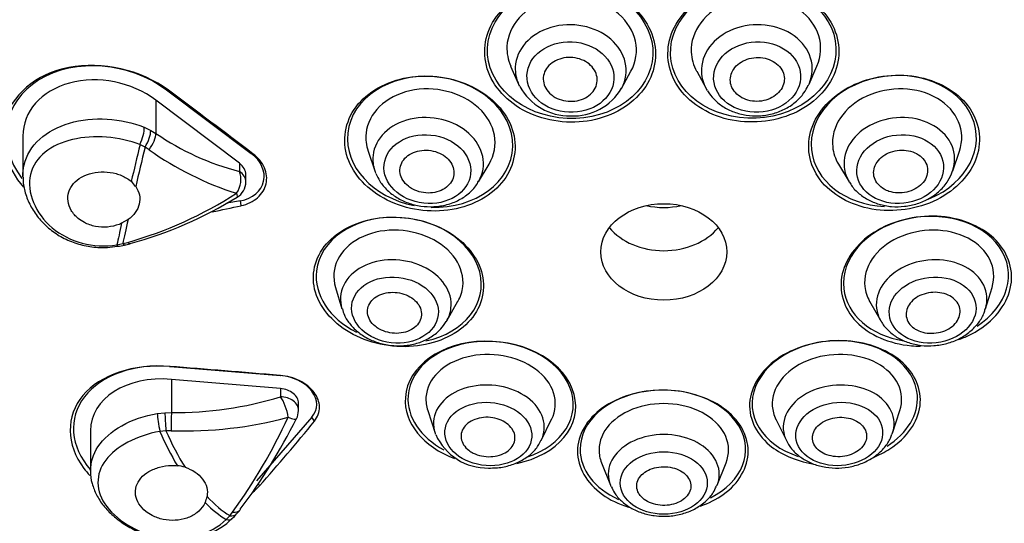
# Model space of a CAD drawing. Units: millimetres. Extents: x 7 to 203, y 4 to 291.
# Drawn here: x 156 to 170, y 165 to 172 of the extents above; entities that cross this region are included whole.
import ezdxf

# ---------------------------------------------------------------- set-up
doc = ezdxf.new("R2010")
doc.units = ezdxf.units.MM
doc.layers.add('Default', color=7, linetype='Continuous')
doc.layers.add('DV2_デフォルト', color=7, linetype='Continuous')

# ---------------------------------------------------------------- blocks, each defined once
blk = doc.blocks.new('SE1')
at = {"layer": 'DV2_デフォルト', "color": 7, "linetype": 'Continuous'}
for p, q in [((163.169, 171.599), (163.279, 171.349)), ((167.315, 171.349), (167.425, 171.599)), ((164.71, 171.286), (164.84, 171.526)), ((165.754, 171.526), (165.884, 171.286)), ((158.416, 171.262), (158.387, 171.267)), ((158.387, 171.267), (159.565, 170.385)), ((158.24, 171.124), (158.24, 170.664)), ((159.401, 170.25), (158.24, 171.124)), ((158.078, 170.749), (158.169, 170.706)), ((156.392, 170.627), (156.392, 170.074)), ((158.169, 170.706), (158.24, 170.664)), ((158.089, 170.473), (158.019, 170.509)), ((158.147, 170.437), (158.089, 170.473)), ((159.589, 170.382), (159.565, 170.385)), ((161.189, 170.418), (161.282, 170.144)), ((169.312, 170.144), (169.405, 170.418)), ((159.401, 170.25), (159.401, 170.136)), ((162.721, 169.991), (162.87, 170.239)), ((167.724, 170.239), (167.873, 169.991)), ((159.49, 169.99), (159.49, 170.091)), ((159.414, 169.729), (159.226, 169.694)), ((159.423, 169.661), (159.414, 169.729)), ((157.854, 169.467), (157.763, 169.416)), ((157.698, 169.116), (157.781, 169.133)), ((157.781, 169.133), (157.851, 169.151)), ((160.736, 168.526), (160.826, 168.228)), ((169.768, 168.228), (169.858, 168.526)), ((162.282, 168.062), (162.437, 168.333)), ((168.157, 168.333), (168.312, 168.062)), ((158.43, 167.429), (158.439, 167.428)), ((158.439, 167.428), (159.972, 167.303)), ((158.455, 167.249), (158.455, 166.789)), ((159.971, 167.121), (158.455, 167.249)), ((159.965, 167.304), (159.972, 167.303)), ((159.971, 167.121), (159.971, 167.007)), ((160.221, 166.816), (160.221, 166.921)), ((158.258, 166.774), (158.366, 166.786)), ((158.366, 166.786), (158.455, 166.789)), ((162.017, 166.815), (162.119, 166.502)), ((168.475, 166.502), (168.577, 166.815)), ((160.408, 166.725), (159.636, 165.84)), ((160.443, 166.67), (160.408, 166.725)), ((163.593, 166.398), (163.739, 166.694)), ((166.855, 166.694), (167.001, 166.398)), ((157.33, 166.537), (157.33, 165.981)), ((158.379, 166.535), (158.294, 166.527)), ((158.453, 166.536), (158.379, 166.535)), ((164.431, 166.092), (164.556, 165.78)), ((166.038, 165.78), (166.162, 166.092)), ((159.68, 165.771), (159.664, 165.797)), ((159.267, 165.356), (159.306, 165.404)), ((159.218, 165.302), (159.267, 165.356))]:
    blk.add_line(p, q, dxfattribs=at)
for centre, radius, start, end in [((163.986, 171.69), 0.783, 208.5216, 271.1592), ((164.04, 171.679), 0.773, 267.193, 330.0736), ((160.331, 173.722), 3.705, 235.6368, 255.4604), ((160.658, 173.964), 4.33, 234.5554, 252.5773), ((157.658, 169.72), 0.366, 34.6921, 49.3233), ((159.24, 169.99), 0.25, 301.5595, 0), ((156.307, 174.581), 5.645, 285.8732, 302.7574), ((156.461, 174.473), 5.522, 284.9086, 301.7814), ((157.609, 169.872), 0.782, 277.3372, 284.3154), ((157.733, 169.633), 0.522, 277.5443, 286.5403), ((158.509, 171.783), 4.995, 269.3814, 287.0164), ((159.971, 166.816), 0.25, 332.9359, 0), ((158.625, 172.169), 5.637, 268.2537, 284.934), ((152.664, 170.177), 8.179, 324.3007, 335.0213), ((153, 170.289), 8.036, 322.9287, 333.5068), ((162.844, 166.8), 0.782, 203.9464, 271.3579), ((158.48, 165.495), 0.558, 72.7545, 83.9983), ((158.624, 165.681), 0.332, 334.4872, 349.8063), ((159.143, 165.628), 0.327, 311.3365, 325.2069), ((158.961, 165.702), 0.513, 310.9272, 321.2764)]:
    blk.add_arc(centre, radius, start, end, dxfattribs=at)
for centre, major_axis, ratio in [((165.297, 172.211), (-22.119, 0), 0.766044), ((165.297, 172.074), (-21.819, 0), 0.766044), ((165.297, 170.157), (14.1, 0), 0.766044), ((165.297, 170.268), (-13.8, 0), 0.766044), ((163.996, 171.802), (-1.149, 0.05), 0.809365), ((166.54, 171.806), (1.149, 0.05), 0.809365), ((164, 171.446), (-0.604, 0.027), 0.809365), ((166.594, 171.446), (-0.604, -0.027), 0.809365), ((162.012, 170.168), (-0.601, 0.064), 0.788076), ((168.582, 170.168), (-0.601, -0.064), 0.788076), ((165.297, 169.018), (-0.875, 0), 0.766044), ((161.562, 168.211), (0.601, -0.068), 0.755461), ((169.032, 168.211), (-0.601, -0.068), 0.755461), ((162.859, 166.49), (-0.603, 0.043), 0.726779), ((167.735, 166.49), (-0.603, -0.043), 0.726779), ((165.297, 165.81), (-0.605, 0), 0.715452)]:
    blk.add_ellipse(centre, major_axis=major_axis, ratio=ratio, dxfattribs=at)
for centre, major_axis, ratio, start_param, end_param in [((165.297, 172.511), (23.041, 0), 0.766044, 2.810808, 4.520074), ((165.297, 172.511), (-23.041, 0), 0.766044, 1.76361, 3.472877), ((154.306, 174.985), (-2.854, 1.076), 0.819883, 1.513635, 4.297692), ((164.017, 171.831), (-0.899, 0.039), 0.809365, 2.76338, 6.283185), ((166.577, 171.831), (-0.899, -0.039), 0.809365, 2.76338, 6.283185), ((164.004, 171.548), (-0.77, 0.034), 0.809365, 2.772686, 6.283185), ((166.59, 171.548), (-0.77, -0.034), 0.809365, 2.76338, 6.283185), ((164.017, 171.831), (-0.899, 0.039), 0.809365, 0, 0.378212), ((157.52, 170.518), (1.337, -0.321), 0.77412, 1.063178, 3.901257), ((166.577, 171.831), (-0.899, -0.039), 0.809365, 0, 0.378212), ((164.004, 171.548), (-0.77, 0.034), 0.809365, 0, 0.378212), ((157.517, 170.519), (1.107, -0.265), 0.765356, 1.054136, 3.323064), ((162.05, 170.546), (-1.144, 0.122), 0.788076, 1.665847, 6.283185), ((166.59, 171.548), (-0.77, -0.034), 0.809365, 0, 0.378212), ((168.493, 170.557), (-1.144, -0.122), 0.788076, 1.939648, 6.283185), ((162.055, 170.57), (-0.895, 0.095), 0.788076, 2.791447, 6.283185), ((164.004, 171.548), (-0.77, 0.034), 0.809365, 0.378212, 0.429521), ((166.59, 171.548), (-0.77, -0.034), 0.809365, 0.378212, 0.425198), ((166.59, 171.548), (-0.77, -0.034), 0.809365, -3.54652, -3.519805), ((168.539, 170.57), (-0.895, -0.095), 0.788076, 2.791447, 6.283185), ((146.414, 172.854), (29.916, -20.076), 0.156203, 1.221892, 1.264824), ((162.023, 170.275), (-0.766, 0.082), 0.788076, 2.808929, 6.283185), ((168.57, 170.275), (-0.766, -0.082), 0.788076, 2.786306, 6.283185), ((157.953, 170.583), (0.093, 0.232), 0.360807, 4.533751, 5.642939), ((158.024, 170.55), (0.118, 0.22), 0.379576, 4.564307, 5.681324), ((158.079, 170.518), (0.136, 0.21), 0.405943, 4.590618, 5.714179), ((162.05, 170.546), (-1.144, 0.122), 0.788076, 0, 1.45978), ((162.055, 170.57), (-0.895, 0.095), 0.788076, 0, 0.350146), ((158.18, 171.003), (-0.514, -2.092), 0.018109, -1.328143, -1.065215), ((158.253, 170.985), (-0.508, -2.065), 0.018109, -1.316184, -1.029439), ((168.539, 170.57), (-0.895, -0.095), 0.788076, 0, 0.350146), ((159.25, 170.113), (-0.486, 0.117), 0.77412, 2.092923, 4.204771), ((162.023, 170.275), (-0.766, 0.082), 0.788076, 0, 0.350146), ((168.493, 170.557), (-1.144, -0.122), 0.788076, 0, 1.374088), ((159.24, 170.115), (-0.246, 0.059), 0.765356, 3.323064, 4.195729), ((168.57, 170.275), (-0.766, -0.082), 0.788076, 0, 0.354484), ((159.24, 169.99), (0.056, 0.244), 0.708238, 4.189425, 5.511308), ((159.24, 169.99), (-0.25, 0), 0.766044, 3.141591, 4.014257), ((162.023, 170.275), (-0.766, 0.082), 0.788076, 0.350146, 0.402843), ((159.24, 169.99), (-0.131, 0.213), 0.139867, 3.12998, 3.80739), ((153.747, 204.711), (-11.043, -34.294), 0.93537, 0.487639, 0.499643), ((165.297, 170.299), (-0.866, 0), 0.766044, 1.286234, 1.855359), ((168.94, 168.638), (-1.143, -0.13), 0.755461, 2.152083, 6.283185), ((158.18, 171.003), (-0.514, -2.092), 0.018109, -0.705207, -0.442279), ((158.253, 170.985), (-0.508, -2.065), 0.018109, -0.740983, -0.454238), ((161.614, 168.625), (-1.143, 0.13), 0.755461, 1.992695, 6.283185), ((161.61, 168.638), (0.894, -0.102), 0.755461, 0, 3.455686), ((165.297, 169.72), (-0.894, 0), 0.766044, 0.562326, 2.579267), ((168.984, 168.638), (-0.894, -0.102), 0.755461, 2.827499, 6.283185), ((157.668, 169.342), (-0.042, 0.247), 0.069807, 2.720074, 3.137272), ((157.75, 169.358), (-0.053, 0.244), 0.163909, 2.703731, 3.13109), ((157.816, 169.374), (-0.066, 0.241), 0.227051, 2.687056, 3.158404), ((161.574, 168.324), (0.766, -0.087), 0.755461, 0, 3.456564), ((169.019, 168.324), (-0.766, -0.087), 0.755461, 2.826848, 6.283185), ((161.614, 168.625), (-1.143, 0.13), 0.755461, 0, 1.118179), ((161.61, 168.638), (0.894, -0.102), 0.755461, 5.969092, 6.283185), ((168.94, 168.638), (-1.143, -0.13), 0.755461, 0, 1.212757), ((168.984, 168.638), (-0.894, -0.102), 0.755461, 0, 0.314094), ((161.574, 168.324), (0.766, -0.087), 0.755461, 5.94931, 6.283185), ((169.019, 168.324), (-0.766, -0.087), 0.755461, 0, 0.326727), ((162.889, 166.915), (-1.183, 0.084), 0.726779, 1.934893, 6.283185), ((162.891, 166.939), (-1.147, 0.081), 0.726779, 2.072622, 6.283185), ((167.673, 166.947), (1.147, 0.081), 0.726779, 0, 4.203224), ((162.891, 166.939), (-0.898, 0.063), 0.726779, 2.854132, 6.283185), ((167.703, 166.939), (-0.898, -0.063), 0.726779, 2.854132, 6.283185), ((158.458, 166.443), (1.351, -0.253), 0.709145, 1.716672, 3.871048), ((162.473, 166.802), (-35.906, 2.965), 0.008182, -1.500214, -1.457282), ((158.455, 166.442), (1.117, -0.191), 0.707027, 1.691404, 3.2622), ((159.979, 166.944), (-0.491, 0.092), 0.709145, 2.746417, 4.858265), ((162.867, 166.609), (-0.769, 0.054), 0.726779, 2.853132, 6.283185), ((167.727, 166.609), (-0.769, -0.054), 0.726779, 2.834777, 6.283185), ((159.971, 166.942), (-0.248, 0.043), 0.707027, 3.2622, 4.832997), ((165.284, 166.277), (-1.15, 0), 0.715452, 2.183374, 6.283185), ((159.971, 166.816), (-0.25, 0), 0.766044, 3.141591, 4.712389), ((159.971, 166.816), (-0.075, 0.238), 0.33726, 4.209726, 5.531609), ((162.889, 166.915), (-1.183, 0.084), 0.726779, 0, 1.188472), ((162.891, 166.939), (-1.147, 0.081), 0.726779, 0, 1.02181), ((162.891, 166.939), (-0.898, 0.063), 0.726779, 0, 0.28746), ((165.297, 166.269), (-0.9, 0), 0.715452, 2.863639, 6.283185), ((167.673, 166.947), (1.147, 0.081), 0.726779, 5.34499, 6.283185), ((158.302, 166.586), (-0.042, 0.246), 0.071709, 0.687345, 1.796533), ((158.386, 166.595), (-0.017, 0.249), 0.044265, 0.696278, 1.813295), ((158.455, 166.598), (0.002, 0.25), 0.007214, 0.698154, 1.821715), ((167.703, 166.939), (-0.898, -0.063), 0.726779, 0, 0.28746), ((141.359, 194.817), (9, -34.886), 0.69337, 0.43313, 0.476062), ((159.971, 166.816), (-0.223, 0.114), 0.162557, 2.15149, 3.160986), ((162.867, 166.609), (-0.769, 0.054), 0.726779, 0, 0.28746), ((159.038, 167.273), (0.65, -2.054), 0.445019, 4.940261, 5.203189), ((159.103, 167.294), (0.641, -2.027), 0.445019, 4.95222, 5.238965), ((162.867, 166.609), (-0.769, 0.054), 0.726779, 0.28746, 0.317621), ((165.297, 165.931), (0.771, 0), 0.715452, 0, 3.419547), ((167.727, 166.609), (-0.769, -0.054), 0.726779, 0, 0.288693), ((165.284, 166.277), (-1.15, 0), 0.715452, 0, 1.005129), ((165.297, 166.269), (-0.9, 0), 0.715452, 0, 0.277954), ((165.297, 165.931), (0.771, 0), 0.715452, 6.005231, 6.283185), ((165.297, 165.931), (0.771, 0), 0.715452, 3.419547, 3.447146), ((165.297, 165.931), (0.771, 0), 0.715452, -0.29907, -0.277954), ((159.038, 167.273), (0.65, -2.054), 0.445019, -0.719988, -0.45706), ((159.103, 167.294), (0.641, -2.027), 0.445019, -0.755764, -0.469019), ((159.213, 165.592), (-0.199, 0.151), 0.56386, 2.417748, 3.159865), ((159.125, 165.494), (-0.173, 0.18), 0.450384, 2.514456, 3.136883), ((159.176, 165.547), (-0.187, 0.166), 0.522198, 2.466573, 3.133386)]:
    blk.add_ellipse(centre, major_axis=major_axis, ratio=ratio, start_param=start_param, end_param=end_param, dxfattribs=at)
for points, knots in [([(142.151, 177.866), (142.145, 177.848), (142.058, 177.592), (141.91, 177.046), (141.732, 176.283), (141.597, 175.506), (141.503, 174.728), (141.451, 173.947), (141.441, 173.166), (141.473, 172.385), (141.546, 171.606), (141.661, 170.831), (141.817, 170.06), (142.014, 169.295), (142.252, 168.537), (142.53, 167.787), (142.849, 167.047), (143.206, 166.318), (143.603, 165.601), (144.038, 164.897), (144.51, 164.209), (145.02, 163.536), (145.565, 162.88), (146.145, 162.243), (146.759, 161.626), (147.406, 161.029), (148.084, 160.454), (148.793, 159.902), (149.531, 159.373), (150.297, 158.87), (151.09, 158.392), (151.907, 157.94), (152.748, 157.516), (153.611, 157.12), (154.494, 156.752), (155.396, 156.414), (156.315, 156.106), (157.252, 155.827), (158.195, 155.583), (158.993, 155.4), (159.427, 155.319), (159.581, 155.291)], [0, 0, 0, 0, 0.00187, 0.028354, 0.0548, 0.081213, 0.107599, 0.133963, 0.160313, 0.186657, 0.212999, 0.239348, 0.26571, 0.292093, 0.318502, 0.344943, 0.37142, 0.397936, 0.424493, 0.451092, 0.477732, 0.504412, 0.53113, 0.557885, 0.584672, 0.611488, 0.638331, 0.665197, 0.692082, 0.718983, 0.745898, 0.772824, 0.799759, 0.826699, 0.853645, 0.880595, 0.907546, 0.934499, 0.961452, 0.988406, 1, 1, 1, 1]), ([(163.589, 172.69), (163.294, 172.607), (163.049, 172.428), (162.788, 171.977), (162.773, 171.707), (162.986, 171.231), (163.211, 171.028), (163.777, 170.806), (164.111, 170.79), (164.692, 170.952), (164.94, 171.132), (165.203, 171.583), (165.218, 171.853), (165.004, 172.331), (164.778, 172.534), (164.217, 172.754), (163.883, 172.772), (163.589, 172.69)], [0, 0, 0, 0, 0.125, 0.125, 0.25, 0.25, 0.375, 0.375, 0.5, 0.5, 0.625, 0.625, 0.75, 0.75, 0.875, 0.875, 1, 1, 1, 1]), ([(166.947, 172.695), (166.651, 172.777), (166.318, 172.758), (165.757, 172.537), (165.53, 172.333), (165.318, 171.857), (165.333, 171.587), (165.598, 171.133), (165.846, 170.954), (166.429, 170.792), (166.764, 170.809), (167.327, 171.03), (167.553, 171.233), (167.766, 171.712), (167.75, 171.982), (167.487, 172.433), (167.242, 172.613), (166.947, 172.695)], [0, 0, 0, 0, 0.125, 0.125, 0.25, 0.25, 0.375, 0.375, 0.5, 0.5, 0.625, 0.625, 0.75, 0.75, 0.875, 0.875, 1, 1, 1, 1]), ([(163.73, 171.205), (163.7, 171.23), (163.676, 171.259), (163.658, 171.29), (163.64, 171.321), (163.628, 171.356), (163.624, 171.39), (163.62, 171.424), (163.623, 171.459), (163.633, 171.492), (163.643, 171.525), (163.66, 171.557), (163.683, 171.585), (163.706, 171.614), (163.735, 171.639), (163.768, 171.659), (163.802, 171.679), (163.84, 171.695), (163.88, 171.705), (163.919, 171.715), (163.962, 171.72), (164.004, 171.718), (164.045, 171.717), (164.088, 171.71), (164.127, 171.698), (164.166, 171.685), (164.204, 171.667), (164.236, 171.645), (164.268, 171.623), (164.296, 171.596), (164.318, 171.566), (164.34, 171.536), (164.356, 171.503), (164.364, 171.47), (164.373, 171.436), (164.375, 171.401), (164.369, 171.367), (164.363, 171.333), (164.351, 171.3), (164.331, 171.27), (164.312, 171.24), (164.287, 171.212), (164.256, 171.189), (164.226, 171.166), (164.19, 171.147), (164.152, 171.134), (164.114, 171.12), (164.072, 171.112), (164.03, 171.11), (163.988, 171.108), (163.946, 171.111), (163.905, 171.12), (163.864, 171.129), (163.825, 171.144), (163.79, 171.163), (163.768, 171.175), (163.748, 171.189), (163.73, 171.205)], [0, 0, 0, 0, 0.053919, 0.053919, 0.053919, 0.107836, 0.107836, 0.107836, 0.161777, 0.161777, 0.161777, 0.215651, 0.215651, 0.215651, 0.26938, 0.26938, 0.26938, 0.322953, 0.322953, 0.322953, 0.376427, 0.376427, 0.376427, 0.429906, 0.429906, 0.429906, 0.48349, 0.48349, 0.48349, 0.537231, 0.537231, 0.537231, 0.591112, 0.591112, 0.591112, 0.645054, 0.645054, 0.645054, 0.698952, 0.698952, 0.698952, 0.752722, 0.752722, 0.752722, 0.806339, 0.806339, 0.806339, 0.85984, 0.85984, 0.85984, 0.913315, 0.913315, 0.913315, 0.96686, 0.96686, 0.96686, 1, 1, 1, 1]), ([(166.26, 171.273), (166.279, 171.243), (166.304, 171.215), (166.334, 171.191), (166.364, 171.168), (166.4, 171.149), (166.438, 171.135), (166.476, 171.121), (166.517, 171.113), (166.559, 171.11), (166.601, 171.107), (166.644, 171.11), (166.685, 171.119), (166.726, 171.128), (166.765, 171.142), (166.8, 171.161), (166.836, 171.18), (166.868, 171.204), (166.893, 171.232), (166.919, 171.259), (166.94, 171.29), (166.953, 171.323), (166.966, 171.356), (166.973, 171.39), (166.972, 171.425), (166.971, 171.459), (166.963, 171.493), (166.949, 171.525), (166.934, 171.557), (166.913, 171.587), (166.886, 171.613), (166.859, 171.639), (166.826, 171.661), (166.79, 171.678), (166.754, 171.695), (166.714, 171.707), (166.673, 171.714), (166.632, 171.72), (166.589, 171.72), (166.547, 171.715), (166.505, 171.71), (166.464, 171.699), (166.427, 171.683), (166.389, 171.667), (166.355, 171.646), (166.326, 171.62), (166.296, 171.595), (166.272, 171.566), (166.255, 171.535), (166.237, 171.503), (166.226, 171.469), (166.222, 171.435), (166.219, 171.401), (166.222, 171.366), (166.232, 171.333), (166.239, 171.312), (166.248, 171.292), (166.26, 171.273)], [0, 0, 0, 0, 0.053632, 0.053632, 0.053632, 0.107268, 0.107268, 0.107268, 0.160853, 0.160853, 0.160853, 0.214419, 0.214419, 0.214419, 0.268026, 0.268026, 0.268026, 0.321716, 0.321716, 0.321716, 0.375497, 0.375497, 0.375497, 0.429335, 0.429335, 0.429335, 0.483174, 0.483174, 0.483174, 0.536953, 0.536953, 0.536953, 0.590639, 0.590639, 0.590639, 0.644239, 0.644239, 0.644239, 0.697801, 0.697801, 0.697801, 0.751387, 0.751387, 0.751387, 0.80505, 0.80505, 0.80505, 0.858808, 0.858808, 0.858808, 0.912636, 0.912636, 0.912636, 0.966481, 0.966481, 0.966481, 1, 1, 1, 1]), ([(158.416, 171.262), (158.033, 171.548), (157.491, 171.67), (156.574, 171.49), (156.219, 171.188), (156.065, 170.52), (156.169, 170.186), (156.4, 169.917)], [0, 0, 0, 0, 0.357942, 0.357942, 0.715885, 0.715885, 1, 1, 1, 1]), ([(161.022, 171.034), (160.866, 170.825), (160.824, 170.566), (160.984, 170.088), (161.187, 169.87), (161.724, 169.603), (162.054, 169.555), (162.655, 169.658), (162.919, 169.809), (163.227, 170.219), (163.272, 170.48), (163.112, 170.96), (162.91, 171.177), (162.371, 171.445), (162.04, 171.492), (161.444, 171.39), (161.179, 171.242), (161.022, 171.034)], [0, 0, 0, 0, 0.125, 0.125, 0.25, 0.25, 0.375, 0.375, 0.5, 0.5, 0.625, 0.625, 0.75, 0.75, 0.875, 0.875, 1, 1, 1, 1]), ([(169.524, 171.044), (169.366, 171.253), (169.1, 171.401), (168.503, 171.504), (168.17, 171.456), (167.633, 171.188), (167.43, 170.971), (167.269, 170.487), (167.314, 170.227), (167.624, 169.816), (167.89, 169.665), (168.49, 169.562), (168.821, 169.609), (169.361, 169.878), (169.564, 170.096), (169.723, 170.575), (169.681, 170.836), (169.524, 171.044)], [0, 0, 0, 0, 0.125, 0.125, 0.25, 0.25, 0.375, 0.375, 0.5, 0.5, 0.625, 0.625, 0.75, 0.75, 0.875, 0.875, 1, 1, 1, 1]), ([(165.903, 171.257), (165.933, 171.214), (165.987, 171.136), (166.116, 171.033), (166.269, 170.956), (166.441, 170.912), (166.623, 170.902), (166.805, 170.93), (166.977, 170.994), (167.127, 171.092), (167.242, 171.21), (167.283, 171.292), (167.303, 171.333)], [0, 0, 0, 0, 0.08903, 0.18864, 0.290214, 0.393575, 0.498238, 0.603854, 0.710264, 0.817219, 0.923997, 1, 1, 1, 1]), ([(156.393, 170.061), (156.391, 170.118), (156.397, 170.173), (156.471, 170.498), (156.716, 170.712), (157.362, 170.901), (157.763, 170.879), (158.078, 170.749)], [0, 0, 0, 0, 0.089917, 0.089917, 0.544959, 0.544959, 1, 1, 1, 1]), ([(158.019, 170.509), (157.734, 170.62), (157.379, 170.648), (156.787, 170.51), (156.554, 170.337), (156.441, 169.85), (156.565, 169.549), (157.033, 169.157), (157.375, 169.063), (157.698, 169.116)], [0, 0, 0, 0, 0.25, 0.25, 0.5, 0.5, 0.75, 0.75, 1, 1, 1, 1]), ([(159.423, 169.661), (159.513, 169.68), (159.592, 169.719), (159.713, 169.824), (159.755, 169.892), (159.788, 170.036), (159.78, 170.114), (159.716, 170.259), (159.661, 170.327), (159.589, 170.382)], [0, 0, 0, 0, 0.25, 0.25, 0.5, 0.5, 0.75, 0.75, 1, 1, 1, 1]), ([(161.81, 169.889), (161.846, 169.87), (161.886, 169.856), (161.927, 169.847), (161.969, 169.838), (162.012, 169.835), (162.054, 169.837), (162.095, 169.84), (162.137, 169.848), (162.174, 169.861), (162.212, 169.875), (162.247, 169.893), (162.276, 169.916), (162.305, 169.939), (162.329, 169.966), (162.347, 169.995), (162.365, 170.025), (162.376, 170.057), (162.38, 170.09), (162.384, 170.123), (162.381, 170.157), (162.371, 170.19), (162.361, 170.222), (162.343, 170.254), (162.32, 170.283), (162.298, 170.312), (162.268, 170.338), (162.235, 170.36), (162.202, 170.381), (162.163, 170.399), (162.123, 170.411), (162.083, 170.423), (162.041, 170.43), (161.998, 170.431), (161.956, 170.432), (161.914, 170.427), (161.874, 170.417), (161.835, 170.407), (161.798, 170.392), (161.766, 170.372), (161.733, 170.352), (161.705, 170.327), (161.684, 170.299), (161.662, 170.272), (161.647, 170.241), (161.638, 170.208), (161.63, 170.176), (161.629, 170.142), (161.634, 170.109), (161.64, 170.076), (161.653, 170.043), (161.672, 170.013), (161.691, 169.982), (161.717, 169.954), (161.748, 169.93), (161.767, 169.914), (161.788, 169.901), (161.81, 169.889)], [0, 0, 0, 0, 0.053826, 0.053826, 0.053826, 0.107654, 0.107654, 0.107654, 0.161441, 0.161441, 0.161441, 0.215139, 0.215139, 0.215139, 0.268752, 0.268752, 0.268752, 0.322319, 0.322319, 0.322319, 0.375901, 0.375901, 0.375901, 0.429549, 0.429549, 0.429549, 0.483288, 0.483288, 0.483288, 0.537106, 0.537106, 0.537106, 0.590952, 0.590952, 0.590952, 0.644765, 0.644765, 0.644765, 0.698496, 0.698496, 0.698496, 0.752132, 0.752132, 0.752132, 0.805704, 0.805704, 0.805704, 0.859271, 0.859271, 0.859271, 0.912893, 0.912893, 0.912893, 0.966607, 0.966607, 0.966607, 1, 1, 1, 1]), ([(168.426, 169.859), (168.464, 169.846), (168.506, 169.839), (168.547, 169.837), (168.589, 169.835), (168.632, 169.839), (168.673, 169.848), (168.714, 169.858), (168.754, 169.873), (168.789, 169.892), (168.825, 169.911), (168.857, 169.936), (168.883, 169.963), (168.909, 169.99), (168.929, 170.021), (168.943, 170.053), (168.957, 170.085), (168.963, 170.12), (168.963, 170.153), (168.962, 170.186), (168.955, 170.219), (168.94, 170.25), (168.926, 170.281), (168.905, 170.309), (168.878, 170.334), (168.852, 170.359), (168.819, 170.38), (168.783, 170.395), (168.748, 170.411), (168.708, 170.422), (168.667, 170.427), (168.626, 170.433), (168.583, 170.432), (168.541, 170.427), (168.499, 170.421), (168.458, 170.409), (168.42, 170.393), (168.383, 170.376), (168.348, 170.355), (168.318, 170.329), (168.289, 170.304), (168.265, 170.275), (168.247, 170.244), (168.229, 170.213), (168.218, 170.18), (168.214, 170.146), (168.21, 170.113), (168.213, 170.079), (168.223, 170.047), (168.233, 170.015), (168.251, 169.985), (168.274, 169.958), (168.297, 169.931), (168.326, 169.908), (168.359, 169.889), (168.38, 169.877), (168.403, 169.867), (168.426, 169.859)], [0, 0, 0, 0, 0.053723, 0.053723, 0.053723, 0.107441, 0.107441, 0.107441, 0.161225, 0.161225, 0.161225, 0.215064, 0.215064, 0.215064, 0.268901, 0.268901, 0.268901, 0.322675, 0.322675, 0.322675, 0.376356, 0.376356, 0.376356, 0.429953, 0.429953, 0.429953, 0.483514, 0.483514, 0.483514, 0.537102, 0.537102, 0.537102, 0.59077, 0.59077, 0.59077, 0.644532, 0.644532, 0.644532, 0.698362, 0.698362, 0.698362, 0.752205, 0.752205, 0.752205, 0.806, 0.806, 0.806, 0.859708, 0.859708, 0.859708, 0.913329, 0.913329, 0.913329, 0.966898, 0.966898, 0.966898, 1, 1, 1, 1]), ([(156.397, 170.06), (156.396, 170.036), (156.393, 169.959), (156.429, 169.812), (156.503, 169.637), (156.618, 169.473), (156.765, 169.329), (156.941, 169.212), (157.139, 169.129), (157.349, 169.083), (157.546, 169.073), (157.657, 169.091), (157.708, 169.1)], [0, 0, 0, 0, 0.038578, 0.144192, 0.252341, 0.362698, 0.475245, 0.587615, 0.700831, 0.812991, 0.925091, 1, 1, 1, 1]), ([(157.763, 169.416), (157.752, 169.411), (157.741, 169.406), (157.729, 169.401), (157.678, 169.382), (157.623, 169.369), (157.567, 169.364), (157.512, 169.36), (157.454, 169.363), (157.4, 169.373), (157.346, 169.384), (157.293, 169.402), (157.246, 169.427), (157.216, 169.443), (157.187, 169.462), (157.161, 169.483), (157.122, 169.515), (157.089, 169.553), (157.065, 169.594), (157.041, 169.634), (157.026, 169.678), (157.02, 169.722), (157.014, 169.765), (157.018, 169.81), (157.03, 169.851), (157.043, 169.893), (157.066, 169.932), (157.096, 169.967), (157.126, 170.002), (157.164, 170.032), (157.208, 170.057), (157.252, 170.082), (157.302, 170.101), (157.355, 170.113), (157.408, 170.125), (157.465, 170.131), (157.521, 170.13), (157.577, 170.128), (157.634, 170.12), (157.687, 170.106), (157.739, 170.091), (157.789, 170.07), (157.832, 170.044), (157.856, 170.03), (157.878, 170.015), (157.897, 169.998)], [0, 0, 0, 0, 0.016983, 0.016983, 0.016983, 0.091686, 0.091686, 0.091686, 0.166193, 0.166193, 0.166193, 0.240527, 0.240527, 0.240527, 0.288658, 0.288658, 0.288658, 0.363397, 0.363397, 0.363397, 0.438145, 0.438145, 0.438145, 0.512725, 0.512725, 0.512725, 0.587007, 0.587007, 0.587007, 0.661346, 0.661346, 0.661346, 0.736008, 0.736008, 0.736008, 0.810795, 0.810795, 0.810795, 0.885366, 0.885366, 0.885366, 0.959712, 0.959712, 0.959712, 1, 1, 1, 1]), ([(161.298, 170.109), (161.316, 170.069), (161.351, 169.989), (161.452, 169.872), (161.585, 169.769), (161.744, 169.693), (161.92, 169.65), (162.104, 169.641), (162.285, 169.669), (162.455, 169.734), (162.598, 169.834), (162.691, 169.931), (162.718, 169.991), (162.724, 170.003)], [0, 0, 0, 0, 0.072457, 0.167431, 0.264549, 0.363683, 0.464253, 0.565807, 0.668212, 0.771365, 0.874684, 0.976863, 1, 1, 1, 1]), ([(167.878, 169.989), (167.883, 169.978), (167.91, 169.924), (167.996, 169.835), (168.128, 169.741), (168.287, 169.676), (168.461, 169.643), (168.644, 169.646), (168.823, 169.684), (168.991, 169.758), (169.136, 169.864), (169.249, 169.996), (169.289, 170.09), (169.309, 170.142)], [0, 0, 0, 0, 0.021303, 0.114058, 0.208423, 0.30495, 0.403354, 0.503048, 0.603661, 0.705107, 0.807218, 0.909254, 1, 1, 1, 1]), ([(157.96, 169.928), (158.01, 169.855), (158.028, 169.766), (157.99, 169.601), (157.934, 169.524), (157.854, 169.467)], [0, 0, 0, 0, 0.5, 0.5, 1, 1, 1, 1]), ([(160.446, 168.502), (160.501, 168.266), (160.681, 168.045), (161.187, 167.753), (161.513, 167.682), (162.122, 167.734), (162.403, 167.856), (162.758, 168.226), (162.829, 168.47), (162.721, 168.936), (162.542, 169.158), (162.035, 169.452), (161.711, 169.523), (161.098, 169.47), (160.818, 169.347), (160.465, 168.981), (160.392, 168.738), (160.446, 168.502)], [0, 0, 0, 0, 0.125, 0.125, 0.25, 0.25, 0.375, 0.375, 0.5, 0.5, 0.625, 0.625, 0.75, 0.75, 0.875, 0.875, 1, 1, 1, 1]), ([(170.112, 168.511), (170.166, 168.748), (170.093, 168.992), (169.739, 169.359), (169.457, 169.483), (168.846, 169.536), (168.52, 169.466), (168.009, 169.17), (167.831, 168.947), (167.723, 168.48), (167.794, 168.235), (168.149, 167.866), (168.43, 167.742), (168.779, 167.712), (168.822, 167.71), (168.864, 167.71)], [0, 0, 0, 0, 0.162937, 0.162937, 0.325874, 0.325874, 0.488812, 0.488812, 0.651749, 0.651749, 0.814686, 0.814686, 0.977623, 0.977623, 1, 1, 1, 1]), ([(161.346, 167.947), (161.381, 167.927), (161.42, 167.912), (161.461, 167.902), (161.502, 167.892), (161.545, 167.887), (161.587, 167.888), (161.628, 167.889), (161.67, 167.895), (161.709, 167.906), (161.747, 167.917), (161.783, 167.934), (161.813, 167.954), (161.844, 167.975), (161.87, 168), (161.889, 168.027), (161.908, 168.055), (161.921, 168.085), (161.927, 168.117), (161.932, 168.148), (161.931, 168.181), (161.923, 168.212), (161.914, 168.244), (161.898, 168.275), (161.877, 168.303), (161.855, 168.332), (161.827, 168.358), (161.795, 168.38), (161.763, 168.402), (161.726, 168.42), (161.686, 168.433), (161.647, 168.446), (161.605, 168.454), (161.563, 168.457), (161.521, 168.46), (161.478, 168.457), (161.438, 168.449), (161.398, 168.441), (161.36, 168.428), (161.326, 168.41), (161.293, 168.392), (161.264, 168.37), (161.241, 168.344), (161.218, 168.318), (161.2, 168.289), (161.19, 168.259), (161.18, 168.228), (161.177, 168.196), (161.181, 168.164), (161.185, 168.132), (161.197, 168.1), (161.214, 168.07), (161.232, 168.04), (161.256, 168.012), (161.286, 167.988), (161.304, 167.973), (161.324, 167.959), (161.346, 167.947)], [0, 0, 0, 0, 0.053778, 0.053778, 0.053778, 0.107553, 0.107553, 0.107553, 0.16138, 0.16138, 0.16138, 0.215224, 0.215224, 0.215224, 0.269025, 0.269025, 0.269025, 0.322741, 0.322741, 0.322741, 0.376368, 0.376368, 0.376368, 0.429939, 0.429939, 0.429939, 0.483513, 0.483513, 0.483513, 0.537145, 0.537145, 0.537145, 0.590867, 0.590867, 0.590867, 0.644672, 0.644672, 0.644672, 0.698517, 0.698517, 0.698517, 0.752341, 0.752341, 0.752341, 0.806089, 0.806089, 0.806089, 0.859743, 0.859743, 0.859743, 0.913323, 0.913323, 0.913323, 0.966885, 0.966885, 0.966885, 1, 1, 1, 1]), ([(168.776, 167.958), (168.746, 167.978), (168.721, 168.004), (168.703, 168.031), (168.684, 168.059), (168.672, 168.09), (168.667, 168.121), (168.662, 168.152), (168.664, 168.185), (168.673, 168.217), (168.682, 168.248), (168.698, 168.279), (168.72, 168.307), (168.742, 168.335), (168.771, 168.361), (168.803, 168.382), (168.836, 168.404), (168.873, 168.422), (168.913, 168.434), (168.952, 168.447), (168.995, 168.455), (169.037, 168.457), (169.079, 168.459), (169.121, 168.456), (169.161, 168.447), (169.201, 168.439), (169.239, 168.425), (169.272, 168.407), (169.305, 168.389), (169.334, 168.366), (169.356, 168.34), (169.379, 168.314), (169.395, 168.285), (169.405, 168.254), (169.414, 168.224), (169.417, 168.191), (169.412, 168.159), (169.407, 168.128), (169.395, 168.096), (169.377, 168.066), (169.359, 168.037), (169.334, 168.009), (169.304, 167.985), (169.275, 167.961), (169.24, 167.941), (169.202, 167.925), (169.164, 167.909), (169.123, 167.898), (169.081, 167.893), (169.039, 167.887), (168.996, 167.887), (168.955, 167.892), (168.914, 167.897), (168.874, 167.908), (168.839, 167.923), (168.816, 167.933), (168.795, 167.944), (168.776, 167.958)], [0, 0, 0, 0, 0.053667, 0.053667, 0.053667, 0.107342, 0.107342, 0.107342, 0.160911, 0.160911, 0.160911, 0.214392, 0.214392, 0.214392, 0.267881, 0.267881, 0.267881, 0.321471, 0.321471, 0.321471, 0.375211, 0.375211, 0.375211, 0.429089, 0.429089, 0.429089, 0.48303, 0.48303, 0.48303, 0.536932, 0.536932, 0.536932, 0.590706, 0.590706, 0.590706, 0.644319, 0.644319, 0.644319, 0.697811, 0.697811, 0.697811, 0.751278, 0.751278, 0.751278, 0.804826, 0.804826, 0.804826, 0.858524, 0.858524, 0.858524, 0.912373, 0.912373, 0.912373, 0.966309, 0.966309, 0.966309, 1, 1, 1, 1]), ([(169.394, 167.801), (169.475, 167.83), (169.552, 167.865), (169.876, 168.053), (170.057, 168.274), (170.112, 168.511)], [0, 0, 0, 0, 0.219364, 0.219364, 1, 1, 1, 1]), ([(160.831, 168.228), (160.84, 168.196), (160.861, 168.123), (160.939, 168.007), (161.055, 167.894), (161.2, 167.803), (161.367, 167.741), (161.548, 167.711), (161.732, 167.716), (161.91, 167.757), (162.07, 167.834), (162.197, 167.937), (162.248, 168.013), (162.273, 168.051)], [0, 0, 0, 0, 0.054111, 0.144272, 0.236668, 0.33163, 0.428532, 0.52661, 0.62554, 0.725416, 0.826151, 0.92674, 1, 1, 1, 1]), ([(168.318, 168.055), (168.321, 168.049), (168.343, 168.001), (168.422, 167.917), (168.546, 167.821), (168.7, 167.753), (168.871, 167.715), (169.052, 167.711), (169.234, 167.743), (169.405, 167.808), (169.557, 167.907), (169.672, 168.029), (169.743, 168.143), (169.758, 168.207), (169.763, 168.229)], [0, 0, 0, 0, 0.010845, 0.100146, 0.191152, 0.28472, 0.380562, 0.477866, 0.57608, 0.675193, 0.775279, 0.875776, 0.964577, 1, 1, 1, 1]), ([(168.436, 166.283), (168.677, 166.437), (168.83, 166.658), (168.885, 167.109), (168.785, 167.339), (168.387, 167.673), (168.092, 167.776), (167.47, 167.796), (167.152, 167.712), (166.677, 167.408), (166.522, 167.186), (166.466, 166.734), (166.565, 166.505), (166.918, 166.208), (167.129, 166.118), (167.359, 166.078)], [0, 0, 0, 0, 0.147724, 0.147724, 0.295447, 0.295447, 0.443171, 0.443171, 0.590895, 0.590895, 0.738618, 0.738618, 0.886342, 0.886342, 1, 1, 1, 1]), ([(158.43, 167.429), (157.935, 167.47), (157.464, 167.31), (156.986, 166.741), (156.992, 166.341), (157.264, 165.98), (157.292, 165.947), (157.322, 165.915)], [0, 0, 0, 0, 0.475581, 0.475581, 0.951161, 0.951161, 1, 1, 1, 1]), ([(160.443, 166.67), (160.49, 166.727), (160.514, 166.795), (160.512, 166.933), (160.486, 167.005), (160.39, 167.132), (160.32, 167.188), (160.156, 167.27), (160.061, 167.296), (159.965, 167.304)], [0, 0, 0, 0, 0.25, 0.25, 0.5, 0.5, 0.75, 0.75, 1, 1, 1, 1]), ([(165.806, 165.489), (165.923, 165.53), (166.031, 165.585), (166.342, 165.807), (166.47, 166.028), (166.471, 166.472), (166.344, 166.693), (165.903, 167.009), (165.594, 167.1), (164.976, 167.1), (164.666, 167.009), (164.226, 166.696), (164.098, 166.475), (164.097, 166.029), (164.225, 165.808), (164.547, 165.577), (164.671, 165.517), (164.806, 165.475)], [0, 0, 0, 0, 0.061046, 0.061046, 0.206071, 0.206071, 0.351096, 0.351096, 0.496121, 0.496121, 0.641146, 0.641146, 0.786171, 0.786171, 0.931196, 0.931196, 1, 1, 1, 1]), ([(157.333, 165.982), (157.333, 166.097), (157.367, 166.21), (157.585, 166.538), (157.9, 166.716), (158.258, 166.774)], [0, 0, 0, 0, 0.311247, 0.311247, 1, 1, 1, 1]), ([(162.589, 166.264), (162.56, 166.286), (162.535, 166.313), (162.516, 166.341), (162.498, 166.369), (162.486, 166.399), (162.482, 166.43), (162.477, 166.46), (162.479, 166.491), (162.489, 166.521), (162.498, 166.55), (162.515, 166.579), (162.537, 166.604), (162.559, 166.629), (162.588, 166.652), (162.621, 166.67), (162.654, 166.688), (162.692, 166.702), (162.732, 166.71), (162.772, 166.719), (162.814, 166.723), (162.857, 166.722), (162.899, 166.72), (162.941, 166.713), (162.981, 166.702), (163.02, 166.69), (163.058, 166.674), (163.09, 166.653), (163.123, 166.633), (163.151, 166.609), (163.173, 166.582), (163.195, 166.555), (163.212, 166.526), (163.221, 166.496), (163.23, 166.466), (163.232, 166.434), (163.227, 166.404), (163.222, 166.374), (163.209, 166.344), (163.191, 166.317), (163.172, 166.291), (163.147, 166.266), (163.117, 166.245), (163.087, 166.225), (163.052, 166.208), (163.013, 166.196), (162.975, 166.184), (162.934, 166.177), (162.892, 166.176), (162.85, 166.174), (162.807, 166.178), (162.766, 166.186), (162.725, 166.195), (162.685, 166.208), (162.65, 166.226), (162.628, 166.237), (162.608, 166.25), (162.589, 166.264)], [0, 0, 0, 0, 0.053527, 0.053527, 0.053527, 0.107048, 0.107048, 0.107048, 0.160657, 0.160657, 0.160657, 0.214426, 0.214426, 0.214426, 0.268325, 0.268325, 0.268325, 0.322267, 0.322267, 0.322267, 0.376147, 0.376147, 0.376147, 0.429891, 0.429891, 0.429891, 0.483484, 0.483484, 0.483484, 0.536974, 0.536974, 0.536974, 0.590454, 0.590454, 0.590454, 0.64402, 0.64402, 0.64402, 0.697731, 0.697731, 0.697731, 0.751588, 0.751588, 0.751588, 0.805525, 0.805525, 0.805525, 0.859442, 0.859442, 0.859442, 0.913242, 0.913242, 0.913242, 0.966882, 0.966882, 0.966882, 1, 1, 1, 1]), ([(167.365, 166.417), (167.368, 166.386), (167.378, 166.356), (167.395, 166.328), (167.412, 166.301), (167.435, 166.275), (167.464, 166.254), (167.493, 166.232), (167.527, 166.214), (167.564, 166.201), (167.602, 166.188), (167.643, 166.18), (167.684, 166.176), (167.726, 166.173), (167.769, 166.175), (167.811, 166.183), (167.852, 166.19), (167.892, 166.202), (167.929, 166.219), (167.965, 166.235), (167.998, 166.257), (168.025, 166.281), (168.052, 166.305), (168.075, 166.333), (168.09, 166.362), (168.105, 166.391), (168.113, 166.422), (168.115, 166.452), (168.116, 166.483), (168.11, 166.514), (168.098, 166.542), (168.085, 166.571), (168.065, 166.599), (168.04, 166.622), (168.015, 166.646), (167.983, 166.667), (167.948, 166.683), (167.913, 166.699), (167.874, 166.71), (167.833, 166.716), (167.792, 166.723), (167.749, 166.724), (167.707, 166.72), (167.665, 166.716), (167.624, 166.707), (167.585, 166.693), (167.547, 166.679), (167.511, 166.661), (167.481, 166.638), (167.45, 166.616), (167.424, 166.59), (167.405, 166.563), (167.386, 166.535), (167.373, 166.504), (167.367, 166.474), (167.364, 166.455), (167.363, 166.436), (167.365, 166.417)], [0, 0, 0, 0, 0.053804, 0.053804, 0.053804, 0.107605, 0.107605, 0.107605, 0.161445, 0.161445, 0.161445, 0.215281, 0.215281, 0.215281, 0.269054, 0.269054, 0.269054, 0.322733, 0.322733, 0.322733, 0.376329, 0.376329, 0.376329, 0.429889, 0.429889, 0.429889, 0.483479, 0.483479, 0.483479, 0.537148, 0.537148, 0.537148, 0.590912, 0.590912, 0.590912, 0.644743, 0.644743, 0.644743, 0.698586, 0.698586, 0.698586, 0.75238, 0.75238, 0.75238, 0.806086, 0.806086, 0.806086, 0.859705, 0.859705, 0.859705, 0.913273, 0.913273, 0.913273, 0.966851, 0.966851, 0.966851, 1, 1, 1, 1]), ([(158.294, 166.527), (157.973, 166.469), (157.688, 166.319), (157.397, 165.934), (157.397, 165.697), (157.719, 165.268), (158.033, 165.089), (158.675, 165.006), (159.004, 165.1), (159.218, 165.302)], [0, 0, 0, 0, 0.25, 0.25, 0.5, 0.5, 0.75, 0.75, 1, 1, 1, 1]), ([(162.862, 166.018), (162.9, 166.018), (162.99, 166.018), (163.149, 166.046), (163.316, 166.112), (163.453, 166.207), (163.547, 166.309), (163.577, 166.373), (163.588, 166.399)], [0, 0, 0, 0, 0.113981, 0.315477, 0.519722, 0.725567, 0.905782, 1, 1, 1, 1]), ([(167.004, 166.399), (167.01, 166.385), (167.031, 166.331), (167.109, 166.239), (167.229, 166.141), (167.378, 166.068), (167.547, 166.024), (167.728, 166.012), (167.91, 166.035), (168.085, 166.091), (168.242, 166.181), (168.364, 166.295), (168.44, 166.405), (168.46, 166.468), (168.466, 166.49)], [0, 0, 0, 0, 0.023904, 0.110843, 0.199804, 0.291758, 0.386262, 0.482257, 0.579062, 0.676809, 0.775712, 0.875377, 0.962607, 1, 1, 1, 1]), ([(157.332, 165.983), (157.332, 165.978), (157.325, 165.921), (157.35, 165.801), (157.41, 165.643), (157.509, 165.492), (157.641, 165.353), (157.805, 165.23), (157.993, 165.129), (158.201, 165.057), (158.42, 165.019), (158.641, 165.019), (158.856, 165.057), (159.052, 165.134), (159.204, 165.225), (159.27, 165.292), (159.294, 165.317)], [0, 0, 0, 0, 0.006952, 0.081413, 0.154831, 0.230935, 0.308657, 0.388523, 0.469288, 0.55111, 0.634113, 0.716671, 0.79927, 0.880828, 0.96126, 1, 1, 1, 1]), ([(158.924, 165.538), (158.918, 165.527), (158.912, 165.515), (158.905, 165.504), (158.881, 165.464), (158.847, 165.427), (158.807, 165.397), (158.768, 165.366), (158.72, 165.341), (158.67, 165.323), (158.62, 165.306), (158.565, 165.295), (158.509, 165.292), (158.454, 165.289), (158.396, 165.293), (158.342, 165.305), (158.288, 165.316), (158.234, 165.335), (158.187, 165.36), (158.156, 165.376), (158.127, 165.394), (158.101, 165.415), (158.062, 165.446), (158.029, 165.482), (158.005, 165.52), (157.98, 165.559), (157.965, 165.6), (157.958, 165.641), (157.952, 165.682), (157.955, 165.724), (157.968, 165.764), (157.98, 165.804), (158.002, 165.843), (158.032, 165.877), (158.062, 165.912), (158.1, 165.944), (158.144, 165.97), (158.188, 165.995), (158.239, 166.016), (158.291, 166.03), (158.344, 166.045), (158.401, 166.053), (158.456, 166.054), (158.484, 166.054), (158.511, 166.053), (158.538, 166.05)], [0, 0, 0, 0, 0.020954, 0.020954, 0.020954, 0.095655, 0.095655, 0.095655, 0.170151, 0.170151, 0.170151, 0.244485, 0.244485, 0.244485, 0.318961, 0.318961, 0.318961, 0.393704, 0.393704, 0.393704, 0.442384, 0.442384, 0.442384, 0.516672, 0.516672, 0.516672, 0.590957, 0.590957, 0.590957, 0.665312, 0.665312, 0.665312, 0.739991, 0.739991, 0.739991, 0.814775, 0.814775, 0.814775, 0.889333, 0.889333, 0.889333, 0.963676, 0.963676, 0.963676, 1, 1, 1, 1]), ([(158.645, 166.028), (158.748, 165.996), (158.833, 165.938), (158.944, 165.792), (158.966, 165.706), (158.951, 165.622)], [0, 0, 0, 0, 0.5, 0.5, 1, 1, 1, 1]), ([(164.969, 165.636), (164.99, 165.61), (165.017, 165.586), (165.048, 165.566), (165.08, 165.546), (165.117, 165.53), (165.156, 165.519), (165.195, 165.507), (165.237, 165.501), (165.279, 165.499), (165.321, 165.498), (165.364, 165.501), (165.404, 165.51), (165.444, 165.519), (165.483, 165.532), (165.517, 165.55), (165.551, 165.567), (165.581, 165.589), (165.605, 165.614), (165.629, 165.639), (165.648, 165.667), (165.659, 165.696), (165.67, 165.725), (165.675, 165.755), (165.672, 165.785), (165.669, 165.816), (165.659, 165.846), (165.642, 165.873), (165.626, 165.901), (165.602, 165.927), (165.574, 165.949), (165.545, 165.972), (165.511, 165.991), (165.474, 166.005), (165.437, 166.019), (165.396, 166.029), (165.354, 166.033), (165.313, 166.038), (165.27, 166.038), (165.228, 166.032), (165.187, 166.027), (165.147, 166.016), (165.11, 166.001), (165.074, 165.986), (165.04, 165.966), (165.013, 165.944), (164.986, 165.921), (164.963, 165.895), (164.948, 165.867), (164.932, 165.839), (164.923, 165.808), (164.922, 165.778), (164.92, 165.748), (164.926, 165.717), (164.938, 165.689), (164.946, 165.67), (164.956, 165.653), (164.969, 165.636)], [0, 0, 0, 0, 0.053711, 0.053711, 0.053711, 0.107427, 0.107427, 0.107427, 0.161073, 0.161073, 0.161073, 0.21465, 0.21465, 0.21465, 0.268214, 0.268214, 0.268214, 0.321828, 0.321828, 0.321828, 0.375532, 0.375532, 0.375532, 0.429325, 0.429325, 0.429325, 0.483169, 0.483169, 0.483169, 0.537, 0.537, 0.537, 0.590765, 0.590765, 0.590765, 0.644438, 0.644438, 0.644438, 0.698034, 0.698034, 0.698034, 0.751599, 0.751599, 0.751599, 0.805194, 0.805194, 0.805194, 0.858866, 0.858866, 0.858866, 0.91263, 0.91263, 0.91263, 0.966461, 0.966461, 0.966461, 1, 1, 1, 1]), ([(164.567, 165.763), (164.582, 165.73), (164.614, 165.66), (164.707, 165.555), (164.835, 165.461), (164.99, 165.392), (165.151, 165.354), (165.248, 165.35), (165.297, 165.348)], [0, 0, 0, 0, 0.1182, 0.294498, 0.476614, 0.664979, 0.857544, 1, 1, 1, 1]), ([(165.297, 165.348), (165.335, 165.349), (165.424, 165.352), (165.582, 165.384), (165.748, 165.454), (165.885, 165.553), (165.982, 165.662), (166.014, 165.733), (166.028, 165.767)], [0, 0, 0, 0, 0.110313, 0.305866, 0.50408, 0.704547, 0.8808, 1, 1, 1, 1])]:
    blk.add_open_spline(points, degree=3, knots=knots, dxfattribs=at)
for points in [[(168.206, 166.166), (168.288, 166.199), (168.366, 166.238), (168.436, 166.283)], [(159.587, 165.681), (159.62, 165.71), (159.652, 165.74), (159.68, 165.771)]]:
    blk.add_open_spline(points, degree=3, dxfattribs=at)

msp = doc.modelspace()

# ---------------------------------------------------------------- block references
at = {"layer": 'Default'}
msp.add_blockref('SE1', (0, 0), dxfattribs=at)

doc.saveas('drawing.dxf')
